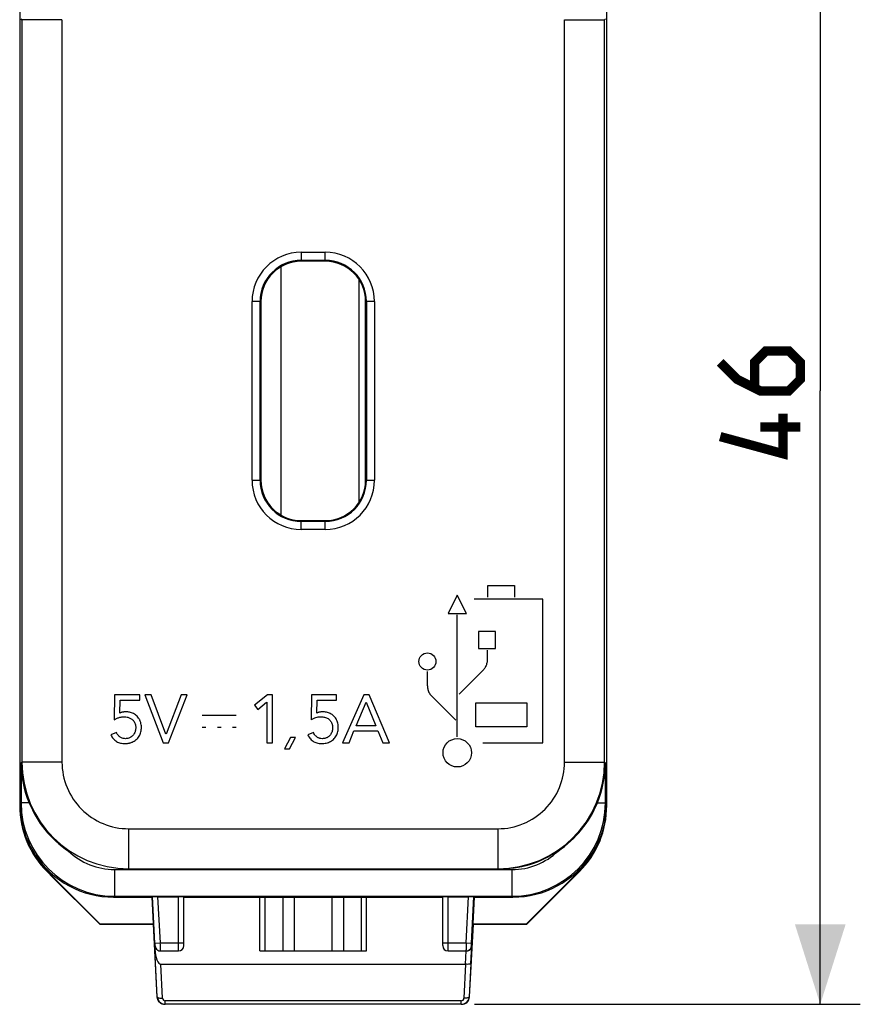
# Model space of a CAD drawing. Units: millimetres. Extents: x -83 to 20, y -23 to 45.
# Drawn here: x -11 to 20, y -23 to 14 of the extents above; entities that cross this region are included whole.
import ezdxf

# ---------------------------------------------------------------- set-up
doc = ezdxf.new("R2010")
doc.units = ezdxf.units.MM
doc.header["$LTSCALE"] = 16.335
doc.layers.get('0').update_dxf_attribs({"linetype": 'CONTINUOUS'})
for name, color, linetype in [('ASSI', 7, 'CONTINUOUS'), ('CURVE', 7, 'CONTINUOUS'), ('DRAFT', 7, 'CONTINUOUS'), ('IMPORT_IGES', 7, 'CONTINUOUS'), ('RACCORDO', 7, 'CONTINUOUS')]:
    doc.layers.add(name, color=color, linetype=linetype)
doc.styles.get("Standard").update_dxf_attribs({"font": 'txt', "width": 0.8})
doc.dimstyles.new('DIMSTYLE_1', dxfattribs={"dimtxt": 3, "dimasz": 3, "dimexe": 1.5, "dimexo": 0.5, "dimgap": 0.75, "dimtad": 1, "dimtxsty": 'STANDARD', "dimblk": '_FILLED', "dimblk1": '_FILLED', "dimblk2": '_FILLED', "dimcen": 0.09, "dimazin": 2, "dimtfac": 1, "dimtofl": 0, "dimtmove": 0, "dimatfit": 3, "dimldrblk": '_FILLED', "dimfxl": 1, "dimtolj": 1, "dimarcsym": 0})

# ---------------------------------------------------------------- blocks, each defined once
blk = doc.blocks.new('_FILLED')
at = {"color": 0, "linetype": 'BYBLOCK'}
blk.add_solid([(0, 0), (-1, 0.317), (-1, -0.317)], dxfattribs=at)
blk = doc.blocks.new('*D1')
at = {"color": 7, "linetype": 'CONTINUOUS'}
for p, q in [((6.047, 23), (20.5, 23)), ((19, 23), (19, 0)), ((19, -23), (19, 0)), ((6.047, -23), (20.5, -23))]:
    blk.add_line(p, q, dxfattribs=at)
at = {"color": 7, "linetype": 'CONTINUOUS', "xscale": 3, "yscale": 3, "zscale": 3}
for p, rotation in [((19, 23), 90), ((19, -23), 270)]:
    blk.add_blockref('_FILLED', p, dxfattribs=dict(at, rotation=rotation))

msp = doc.modelspace()

# ---------------------------------------------------------------- linework, layer by layer
at = {"color": 7, "linetype": 'CONTINUOUS'}
for p, q in [((-11, 15.55), (-11, -15.55)), ((11, -15.55), (11, 15.55)), ((0.45, 4.862), (-0.45, 4.862)), ((-1.962, 3.35), (-1.962, -3.35)), ((1.962, -3.35), (1.962, 3.35)), ((-0.45, -4.862), (0.45, -4.862)), ((-9.975, -18.025), (-8.088, -19.912)), ((8.088, -19.912), (9.975, -18.025)), ((-2, -21), (2, -21))]:
    msp.add_line(p, q, dxfattribs=at)
at = {"color": 250, "linetype": 'CONTINUOUS'}
for p, q in [((-0.45, 5.195), (-0.45, 4.862)), ((-0.45, 5.195), (0.45, 5.195)), ((0.45, 4.862), (0.45, 5.195)), ((-0.45, 4.895), (0.45, 4.895)), ((-2.295, -3.35), (-2.295, 3.35)), ((-1.962, 3.35), (-2.295, 3.35)), ((-1.995, -3.35), (-1.995, 3.35)), ((2.295, 3.35), (1.962, 3.35)), ((1.995, 3.35), (1.995, -3.35)), ((2.295, 3.35), (2.295, -3.35)), ((-2.295, -3.35), (-1.962, -3.35)), ((1.962, -3.35), (2.295, -3.35)), ((-0.45, -5.195), (-0.45, -4.862)), ((0.45, -4.895), (-0.45, -4.895)), ((0.45, -5.195), (0.45, -4.862)), ((0.45, -5.195), (-0.45, -5.195))]:
    msp.add_line(p, q, dxfattribs=at)
at = {"color": 7, "linetype": 'CONTINUOUS', "const_width": 0.35}
for points in [[(15.25, 1.071), (15.893, 0.429), (16.75, 0), (17.821, 0), (18.25, 0.429), (18.25, 1.071), (17.821, 1.5), (16.964, 1.5), (16.536, 1.071), (16.536, 0.143)], [(17.607, -0.857), (17.607, -2.357), (15.25, -1.714)], [(18.25, -1.357), (16.75, -1.357)]]:
    msp.add_lwpolyline(points, dxfattribs=at)
at = {"color": 250, "linetype": 'CONTINUOUS'}
for centre, radius, start, end in [((-0.45, 3.35), 1.845, 90, 180), ((0.45, 3.35), 1.845, 0, 90), ((-0.45, 3.35), 1.545, 90, 180), ((0.45, 3.35), 1.545, 0, 90), ((-0.45, -3.35), 1.845, 180, 270), ((-0.45, -3.35), 1.545, 180, 270), ((0.45, -3.35), 1.845, 270, 360), ((0.45, -3.35), 1.545, 270, 360)]:
    msp.add_arc(centre, radius, start, end, dxfattribs=at)
at = {"color": 7, "linetype": 'CONTINUOUS'}
for centre, start, end in [((-0.45, 3.35), 90, 180), ((0.45, 3.35), 0, 90), ((-0.45, -3.35), 180, 270), ((0.45, -3.35), 270, 360)]:
    msp.add_arc(centre, 1.512, start, end, dxfattribs=at)
for centre, major_axis, start_param, end_param in [((-7.499, -15.55), (3.471, 0.456), 9.294216, 10.079519), ((7.499, -15.55), (-3.471, 0.456), 8.770037, 9.55534)]:
    msp.add_ellipse(centre, major_axis=major_axis, ratio=0.999845, start_param=start_param, end_param=end_param, dxfattribs=at)
at = {"layer": 'ASSI', "color": 7, "linetype": 'CONTINUOUS'}
for p, q in [((-11, 15.55), (-11, -15.55)), ((11, -15.55), (11, 15.55)), ((0.45, 4.862), (-0.45, 4.862)), ((-1.962, 3.35), (-1.962, -3.35)), ((1.962, -3.35), (1.962, 3.35)), ((-0.45, -4.862), (0.45, -4.862)), ((-10.983, -15.343), (-10.983, -15.483)), ((10.983, -15.483), (10.983, -15.343)), ((-9.975, -18.025), (-8, -20)), ((-7.448, -17.948), (-6.934, -17.941)), ((-6.939, -17.941), (6.939, -17.939)), ((-6.939, -17.941), (7.448, -17.948)), ((8, -20), (9.975, -18.025)), ((-7.993, -19.983), (-9.816, -18.159)), ((9.816, -18.159), (7.993, -19.983)), ((-7.483, -18.983), (-6.036, -18.983)), ((-6.036, -18.983), (-6.021, -18.967)), ((-5.983, -19.983), (-6.036, -18.983)), ((-5.93, -20.71), (-6.021, -18.967)), ((-5.821, -18.965), (-5.05, -18.965)), ((-4.85, -20.8), (-4.85, -18.967)), ((-4.85, -18.983), (-2, -18.983)), ((-2, -21), (-2, -18.983)), ((2, -19), (-2, -19)), ((2, -18.983), (4.85, -18.983)), ((2, -21), (2, -18.983)), ((4.85, -20.8), (4.85, -18.967)), ((5.05, -18.965), (5.821, -18.965)), ((5.93, -20.71), (6.021, -18.967)), ((6.036, -18.983), (5.983, -19.983)), ((6.036, -18.983), (6.021, -18.967)), ((6.036, -18.983), (7.483, -18.983)), ((-8, -20), (-7.993, -19.983)), ((-8, -20), (-6, -20)), ((-7.993, -19.983), (-5.983, -19.983)), ((-6, -20), (-5.983, -19.983)), ((-6, -20), (-5.858, -22.716)), ((5.858, -22.716), (6, -20)), ((5.983, -19.983), (7.993, -19.983)), ((6, -20), (5.983, -19.983)), ((6, -20), (8, -20)), ((8, -20), (7.993, -19.983)), ((-5.94, -20.81), (-5.934, -20.931)), ((-5.846, -22.716), (-5.934, -20.931)), ((-5.74, -21), (-5.05, -21)), ((-2, -21), (2, -21)), ((5.05, -21), (5.74, -21)), ((5.907, -21.475), (5.942, -20.81)), ((-5.709, -21.5), (5.705, -21.5)), ((5.907, -21.475), (5.846, -22.716)), ((5.558, -23), (-5.558, -23))]:
    msp.add_line(p, q, dxfattribs=at)
at = {"layer": 'ASSI', "color": 250, "linetype": 'CONTINUOUS'}
for p, q in [((-10.917, 13.917), (-10.948, 13.948)), ((-10.917, 13.917), (-10.917, -13.917)), ((-9.417, 13.917), (-10.917, 13.917)), ((-9.417, 13.917), (-9.417, -13.917)), ((9.417, -13.917), (9.417, 13.917)), ((9.417, 13.917), (10.917, 13.917)), ((10.948, 13.948), (10.917, 13.917)), ((10.917, -13.917), (10.917, 13.917)), ((-0.45, 5.195), (-0.45, 4.862)), ((-0.45, 5.195), (0.45, 5.195)), ((0.45, 4.862), (0.45, 5.195)), ((-0.45, 4.895), (0.45, 4.895)), ((-2.295, -3.35), (-2.295, 3.35)), ((-1.962, 3.35), (-2.295, 3.35)), ((-1.995, -3.35), (-1.995, 3.35)), ((2.295, 3.35), (1.962, 3.35)), ((1.995, 3.35), (1.995, -3.35)), ((2.295, 3.35), (2.295, -3.35)), ((-2.295, -3.35), (-1.962, -3.35)), ((1.962, -3.35), (2.295, -3.35)), ((-0.45, -5.195), (-0.45, -4.862)), ((0.45, -4.895), (-0.45, -4.895)), ((0.45, -5.195), (0.45, -4.862)), ((0.45, -5.195), (-0.45, -5.195)), ((-10.948, -13.948), (-10.917, -13.917)), ((-10.948, -13.948), (-10.948, -15.448)), ((-9.417, -13.917), (-10.917, -13.917)), ((9.417, -13.917), (10.917, -13.917)), ((10.917, -13.917), (10.948, -13.948)), ((10.948, -15.448), (10.948, -13.948)), ((-11, -15.343), (-10.983, -15.343)), ((-10.948, -15.448), (-10.983, -15.483)), ((-10.647, -15.448), (-10.948, -15.448)), ((10.647, -15.448), (10.948, -15.448)), ((10.948, -15.448), (10.983, -15.483)), ((11, -15.343), (10.983, -15.343)), ((-6.917, -16.417), (6.917, -16.417)), ((-6.917, -16.417), (-6.917, -17.917)), ((6.917, -16.417), (6.917, -17.917)), ((-7.448, -17.948), (-7.448, -18.948)), ((-6.917, -17.917), (-6.939, -17.939)), ((-6.917, -17.917), (6.917, -17.917)), ((6.917, -17.917), (6.939, -17.939)), ((7.448, -17.948), (7.448, -18.948)), ((-9.828, -18.172), (-9.816, -18.159)), ((9.828, -18.172), (9.816, -18.159)), ((-7.448, -18.948), (-7.483, -18.983)), ((-7.448, -18.948), (7.448, -18.948)), ((-5.73, -20.7), (-5.821, -18.965)), ((-5.05, -21), (-5.05, -18.965)), ((-1.799, -21), (-1.799, -19)), ((-1.144, -19), (-1.144, -21)), ((-0.711, -19), (-0.711, -21)), ((0.711, -21), (0.711, -19)), ((1.144, -21), (1.144, -19)), ((1.799, -19), (1.799, -21)), ((5.05, -21), (5.05, -18.965)), ((5.73, -20.7), (5.821, -18.965)), ((7.448, -18.948), (7.483, -18.983)), ((-5.94, -20.81), (-5.925, -20.81)), ((-5.93, -20.71), (-5.73, -20.7)), ((-5.73, -20.7), (-4.85, -20.7)), ((4.85, -20.7), (5.73, -20.7)), ((5.705, -21.5), (5.732, -21)), ((5.73, -20.7), (5.93, -20.71)), ((5.942, -20.81), (5.925, -20.81)), ((-5.646, -22.774), (-5.709, -21.5)), ((5.709, -21.5), (5.646, -22.774)), ((-5.846, -22.716), (-5.858, -22.716)), ((5.547, -22.868), (-5.547, -22.868)), ((-5.547, -23), (-5.547, -22.868)), ((5.547, -23), (5.547, -22.868)), ((5.846, -22.716), (5.858, -22.716))]:
    msp.add_line(p, q, dxfattribs=at)
for centre, radius, start, end in [((-0.45, 3.35), 1.845, 90, 180), ((0.45, 3.35), 1.845, 0, 90), ((-0.45, 3.35), 1.545, 90, 180), ((0.45, 3.35), 1.545, 0, 90), ((-0.45, -3.35), 1.845, 180, 270), ((-0.45, -3.35), 1.545, 180, 270), ((0.45, -3.35), 1.845, 270, 360), ((0.45, -3.35), 1.545, 270, 360), ((-6.917, -13.917), 4, 180.0014, 269.9986), ((-6.917, -13.917), 2.5, 179.9991, 270.0009), ((6.917, -13.917), 4, 270.0014, 359.9986), ((6.917, -13.917), 2.5, 269.9991, 0.0009), ((-7.448, -15.448), 3.5, 180.0009, 269.9991), ((7.448, -15.448), 3.5, 270.0009, 359.9991), ((-7.448, -15.448), 2.499, 226.3766, 270.003), ((7.448, -15.448), 2.5, 269.9976, 313.6235), ((-5.725, -20.8), 0.2, 182.9976, 236.7011), ((-56.538, -21.632), 50.816, 0.7575, 1.0506), ((55.653, -21.618), 49.932, 178.9468, 179.245), ((5.725, -20.8), 0.2, 291.9636, 356.9957), ((-5.547, -22.769), 0.0996, 182.7951, 270.0347), ((5.547, -22.769), 0.0996, 269.9653, 357.2048)]:
    msp.add_arc(centre, radius, start, end, dxfattribs=at)
at = {"layer": 'ASSI', "color": 7, "linetype": 'CONTINUOUS'}
for centre, radius, start, end in [((-0.45, 3.35), 1.512, 90, 180), ((0.45, 3.35), 1.512, 0, 90), ((-0.45, -3.35), 1.512, 180, 270), ((0.45, -3.35), 1.512, 270, 360), ((-6.96, -13.929), 3.988, 180.2719, 202.3882), ((6.96, -13.929), 3.988, 337.6116, 359.7282), ((-7, -15.343), 4, 180, 191.4393), ((7, -15.343), 4, 348.5612, 360), ((-7, -15.343), 4, 201.287, 225), ((7, -15.343), 4, 315, 338.7148), ((-7, -15.343), 3.983, 211.2186, 225), ((7, -15.343), 3.983, 315, 328.7814), ((-5.725, -20.799), 0.201, 236.6919, 240.9798), ((-5.725, -20.802), 0.198, 265.6899, 269.9916), ((-5.05, -20.8), 0.2, 270, 360), ((5.05, -20.8), 0.2, 180, 270), ((5.725, -20.799), 0.201, 270.0687, 284.4786), ((5.74, -20.803), 0.197, 270.063, 277.6471), ((5.739, -20.791), 0.209, 277.6085, 284.4347), ((5.726, -20.8), 0.2, 284.455, 291.9636), ((-5.547, -22.7), 0.3, 182.9292, 258.4338), ((5.547, -22.7), 0.3, 272.1827, 357.0705), ((-5.547, -22.699), 0.301, 258.4468, 269.9857), ((5.547, -22.701), 0.299, 269.9991, 272.2)]:
    msp.add_arc(centre, radius, start, end, dxfattribs=at)
for centre, major_axis, ratio, start_param, end_param in [((-7.499, -15.55), (3.471, 0.456), 0.999845, 9.294216, 10.079519), ((7.499, -15.55), (-3.471, 0.456), 0.999845, 8.770037, 9.55534), ((-7.482, -15.482), (2.475, 2.475), 0.999924, -3.344721, -2.356233), ((7.482, -15.482), (2.475, -2.475), 0.999924, -0.78536, 0.203129), ((-5.821, -18.967), (0.2, 0), 0.008715, 1.571253, 3.133323), ((-5.05, -18.967), (0.2, 0), 0.008727, 0, 1.570796), ((5.05, -18.967), (0.2, 0), 0.008727, 1.570796, 3.141593), ((5.821, -18.967), (0.2, 0), 0.008715, 0.00827, 1.57034), ((7.876, -19.7), (-0.115, 0.277), 0.999886, 3.490711, 3.534251), ((-7.876, -19.7), (0.115, 0.277), 0.999886, 3.490711, 3.534251), ((7.876, -19.7), (-0.115, 0.277), 0.999886, 2.748934, 2.792471), ((-5.74, -20.8), (0.2, 0), 0.999962, -3.089235, -2.331326), ((-5.734, -20.915), (-0.029, 0.585), 0.341655, -4.703104, -3.15841), ((-5.74, -20.8), (0.2, 0), 0.999962, -2.07692, -1.826738), ((-5.558, -22.7), (-0.016, 0.3), 0.999847, 7.853982, 9.372426), ((-5.558, -22.7), (0.3, 0), 0.999962, -3.089235, -1.874634), ((5.558, -22.7), (0.016, 0.3), 0.999847, 3.193945, 4.712389), ((5.558, -22.7), (0.3, 0), 0.999962, -1.367189, -0.052358)]:
    msp.add_ellipse(centre, major_axis=major_axis, ratio=ratio, start_param=start_param, end_param=end_param, dxfattribs=at)
for points, knots in [([(-10.406, -17.407), (-10.592, -17.125), (-10.811, -16.656), (-10.958, -15.992), (-10.981, -15.652), (-10.981, -15.483)], [0, 0, 0, 0, 0.49936, 0.749702, 1, 1, 1, 1]), ([(-10.647, -15.448), (-10.499, -15.807), (-10.093, -16.495), (-9.502, -17.035), (-9.172, -17.257)], [0, 0, 0, 0, 0.494365, 1, 1, 1, 1]), ([(9.172, -17.257), (9.502, -17.035), (10.093, -16.495), (10.499, -15.807), (10.647, -15.448)], [0, 0, 0, 0, 0.505636, 1, 1, 1, 1]), ([(10.981, -15.483), (10.981, -15.652), (10.958, -15.992), (10.811, -16.656), (10.592, -17.125), (10.406, -17.407)], [0, 0, 0, 0, 0.250298, 0.50064, 1, 1, 1, 1]), ([(9.172, -17.257), (8.846, -17.477), (8.124, -17.821), (7.333, -17.939), (6.939, -17.939)], [0, 0, 0, 0, 0.499999, 1, 1, 1, 1]), ([(5.791, -20.994), (5.796, -20.992), (5.818, -20.986), (5.838, -20.975), (5.852, -20.966)], [0, 0, 0, 0, 0.262268, 1, 1, 1, 1]), ([(5.852, -20.966), (5.879, -20.948), (5.923, -20.901), (5.94, -20.84), (5.942, -20.81)], [0, 0, 0, 0, 0.524822, 1, 1, 1, 1]), ([(5.907, -21.475), (5.907, -21.478), (5.901, -21.484), (5.882, -21.492), (5.842, -21.498), (5.781, -21.503), (5.734, -21.5), (5.709, -21.5)], [0, 0, 0, 0, 0.038269, 0.101576, 0.315859, 0.629474, 1, 1, 1, 1])]:
    msp.add_open_spline(points, degree=3, knots=knots, dxfattribs=at)
at = {"layer": 'ASSI', "color": 250, "linetype": 'CONTINUOUS'}
for points, knots in [([(-5.925, -20.81), (-5.925, -20.81), (-5.925, -20.809), (-5.925, -20.808), (-5.925, -20.806), (-5.925, -20.801), (-5.926, -20.792), (-5.926, -20.78), (-5.927, -20.765), (-5.928, -20.742), (-5.929, -20.723), (-5.93, -20.71)], [0, 0, 0, 0, 0.004867, 0.019271, 0.043102, 0.076191, 0.16866, 0.293121, 0.444642, 0.61746, 1, 1, 1, 1]), ([(-5.725, -21), (-5.725, -21), (-5.726, -20.999), (-5.725, -20.997), (-5.725, -20.994), (-5.725, -20.989), (-5.725, -20.984), (-5.726, -20.974), (-5.726, -20.966), (-5.726, -20.96)], [0, 0, 0, 0, 0.016097, 0.064063, 0.143599, 0.25438, 0.396077, 0.568183, 1, 1, 1, 1]), ([(5.725, -21), (5.725, -21), (5.726, -20.999), (5.725, -20.997), (5.725, -20.994), (5.725, -20.989), (5.725, -20.984), (5.726, -20.974), (5.726, -20.966), (5.726, -20.96)], [0, 0, 0, 0, 0.015993, 0.063939, 0.143511, 0.254349, 0.396093, 0.568217, 1, 1, 1, 1]), ([(5.925, -20.81), (5.925, -20.81), (5.925, -20.809), (5.925, -20.808), (5.925, -20.806), (5.925, -20.801), (5.926, -20.792), (5.926, -20.78), (5.927, -20.765), (5.928, -20.742), (5.929, -20.723), (5.93, -20.71)], [0, 0, 0, 0, 0.004833, 0.019248, 0.043106, 0.076212, 0.168672, 0.293113, 0.444622, 0.617445, 1, 1, 1, 1]), ([(-5.846, -22.716), (-5.845, -22.726), (-5.832, -22.741), (-5.809, -22.752), (-5.773, -22.765), (-5.718, -22.774), (-5.671, -22.775), (-5.646, -22.774)], [0, 0, 0, 0, 0.137153, 0.236089, 0.35705, 0.655486, 1, 1, 1, 1]), ([(5.846, -22.716), (5.845, -22.726), (5.832, -22.741), (5.809, -22.752), (5.773, -22.765), (5.718, -22.774), (5.671, -22.775), (5.646, -22.774)], [0, 0, 0, 0, 0.137153, 0.236089, 0.35705, 0.655486, 1, 1, 1, 1])]:
    msp.add_open_spline(points, degree=3, knots=knots, dxfattribs=at)
at = {"layer": 'ASSI', "color": 7, "linetype": 'CONTINUOUS'}
msp.add_open_spline([(-5.822, -20.975), (-5.797, -20.989), (-5.769, -20.997), (-5.74, -20.999)], degree=3, dxfattribs=at)
at = {"layer": 'CURVE', "color": 250, "linetype": 'CONTINUOUS'}
for p, q in [((6.537, -7.297), (7.547, -7.297)), ((6.537, -7.734), (6.537, -7.297)), ((7.547, -7.297), (7.547, -7.734)), ((5.399, -7.655), (5.055, -8.344)), ((5.739, -8.344), (5.399, -7.655)), ((8.602, -7.809), (6.035, -7.809)), ((8.602, -13.193), (8.602, -7.809)), ((5.055, -8.344), (5.739, -8.344)), ((5.397, -12.973), (5.397, -8.403)), ((6.834, -9.021), (6.196, -9.021)), ((6.196, -9.021), (6.196, -9.658)), ((6.834, -9.658), (6.834, -9.021)), ((6.196, -9.658), (6.834, -9.658)), ((6.515, -9.723), (6.515, -10.1)), ((4.278, -11.062), (4.278, -10.523)), ((6.365, -10.476), (5.469, -11.371)), ((-7.445, -11.396), (-7.462, -12.33)), ((-6.503, -11.396), (-7.445, -11.396)), ((-6.503, -11.593), (-6.503, -11.396)), ((-6.076, -11.396), (-6.317, -11.396)), ((-6.317, -11.396), (-5.629, -13.193)), ((-5.522, -12.874), (-6.076, -11.396)), ((-4.946, -11.396), (-5.517, -12.874)), ((-5.423, -13.193), (-4.72, -11.396)), ((-4.72, -11.396), (-4.946, -11.396)), ((-1.716, -11.396), (-2.199, -11.786)), ((-1.531, -11.396), (-1.716, -11.396)), ((-1.531, -13.193), (-1.531, -11.396)), ((-0.065, -11.396), (-0.083, -12.33)), ((0.877, -11.396), (-0.065, -11.396)), ((0.877, -11.593), (0.877, -11.396)), ((1.892, -11.396), (1.1, -13.193)), ((2.093, -11.396), (1.892, -11.396)), ((2.857, -13.193), (2.093, -11.396)), ((-7.244, -12.078), (-7.236, -11.593)), ((-7.236, -11.593), (-6.503, -11.593)), ((-2.199, -11.786), (-2.072, -11.941)), ((-2.072, -11.941), (-1.749, -11.67)), ((-1.744, -11.67), (-1.744, -13.193)), ((0.135, -12.078), (0.143, -11.593)), ((0.143, -11.593), (0.877, -11.593)), ((1.61, -12.553), (1.984, -11.67)), ((1.989, -11.67), (2.344, -12.553)), ((5.342, -12.35), (4.441, -11.449)), ((6.087, -11.699), (8.005, -11.699)), ((6.087, -12.593), (6.087, -11.699)), ((8.005, -11.699), (8.005, -12.593)), ((-2.883, -12.175), (-4.157, -12.175)), ((-7.374, -12.815), (-7.587, -12.896)), ((-4.02, -12.625), (-4.16, -12.625)), ((-3.453, -12.625), (-3.59, -12.625)), ((-2.886, -12.625), (-3.023, -12.625)), ((0.006, -12.815), (-0.208, -12.896)), ((1.341, -13.193), (1.527, -12.751)), ((1.527, -12.751), (2.426, -12.751)), ((2.344, -12.553), (1.61, -12.553)), ((2.426, -12.751), (2.608, -13.193)), ((8.005, -12.593), (6.087, -12.593)), ((-5.629, -13.193), (-5.423, -13.193)), ((-1.744, -13.193), (-1.531, -13.193)), ((-0.852, -13.001), (-1.079, -13.424)), ((-0.89, -13.424), (-0.664, -13.001)), ((-0.664, -13.001), (-0.852, -13.001)), ((1.1, -13.193), (1.341, -13.193)), ((2.608, -13.193), (2.857, -13.193)), ((6.352, -13.193), (8.602, -13.193)), ((-1.079, -13.424), (-0.89, -13.424))]:
    msp.add_line(p, q, dxfattribs=at)
for centre, radius in [((4.278, -10.148), 0.321), ((5.397, -13.569), 0.533)]:
    msp.add_circle(centre, radius, dxfattribs=at)
for points, knots in [([(6.516, -10.1), (6.516, -10.122), (6.513, -10.167), (6.499, -10.235), (6.477, -10.303), (6.446, -10.367), (6.409, -10.425), (6.38, -10.46), (6.365, -10.476)], [0, 0, 0, 0, 0.161643, 0.327396, 0.500935, 0.674262, 0.83938, 1, 1, 1, 1]), ([(4.278, -11.062), (4.278, -11.085), (4.282, -11.132), (4.296, -11.203), (4.32, -11.272), (4.353, -11.338), (4.393, -11.398), (4.423, -11.433), (4.44, -11.449)], [0, 0, 0, 0, 0.161031, 0.326455, 0.500127, 0.673772, 0.839111, 1, 1, 1, 1]), ([(-6.509, -12.327), (-6.52, -12.307), (-6.546, -12.262), (-6.598, -12.199), (-6.663, -12.143), (-6.754, -12.086), (-6.852, -12.051), (-6.938, -12.038), (-6.984, -12.036), (-7.018, -12.035), (-7.05, -12.036), (-7.082, -12.038), (-7.112, -12.041), (-7.141, -12.045), (-7.169, -12.051), (-7.204, -12.061), (-7.229, -12.071), (-7.244, -12.078)], [0, 0, 0, 0, 0.079695, 0.183991, 0.28463, 0.381953, 0.563112, 0.647121, 0.687654, 0.726967, 0.765131, 0.802281, 0.838264, 0.872975, 0.906442, 0.938757, 1, 1, 1, 1]), ([(0.875, -12.337), (0.862, -12.31), (0.832, -12.259), (0.775, -12.193), (0.71, -12.138), (0.641, -12.096), (0.569, -12.066), (0.497, -12.046), (0.438, -12.038), (0.392, -12.035), (0.359, -12.035), (0.327, -12.036), (0.296, -12.038), (0.266, -12.041), (0.237, -12.046), (0.209, -12.051), (0.175, -12.061), (0.15, -12.071), (0.135, -12.078)], [0, 0, 0, 0, 0.103806, 0.205453, 0.302935, 0.39711, 0.487393, 0.573804, 0.655534, 0.69497, 0.733255, 0.77047, 0.806728, 0.841869, 0.875782, 0.908487, 0.940079, 1, 1, 1, 1]), ([(-7.587, -12.896), (-7.561, -12.95), (-7.513, -13.023), (-7.433, -13.103), (-7.369, -13.149), (-7.298, -13.185), (-7.221, -13.209), (-7.137, -13.222), (-7.049, -13.225), (-6.973, -13.221), (-6.912, -13.21), (-6.867, -13.199), (-6.824, -13.186), (-6.769, -13.164), (-6.704, -13.13), (-6.634, -13.079), (-6.553, -12.998), (-6.492, -12.898), (-6.456, -12.787), (-6.441, -12.7), (-6.437, -12.61), (-6.445, -12.519), (-6.464, -12.431), (-6.489, -12.367), (-6.506, -12.333), (-6.509, -12.327)], [0, 0, 0, 0, 0.09229, 0.134052, 0.174351, 0.214524, 0.255678, 0.299609, 0.345398, 0.393165, 0.417397, 0.441116, 0.464384, 0.487545, 0.533059, 0.577389, 0.621398, 0.710799, 0.75573, 0.80122, 0.84792, 0.89495, 0.941718, 0.988309, 1, 1, 1, 1]), ([(-7.462, -12.33), (-7.433, -12.312), (-7.388, -12.289), (-7.324, -12.263), (-7.275, -12.246), (-7.226, -12.233), (-7.175, -12.223), (-7.124, -12.218), (-7.056, -12.218), (-6.987, -12.226), (-6.919, -12.245), (-6.869, -12.265), (-6.82, -12.292), (-6.773, -12.328), (-6.731, -12.374), (-6.696, -12.428), (-6.671, -12.488), (-6.656, -12.553), (-6.651, -12.62), (-6.654, -12.688), (-6.667, -12.753), (-6.689, -12.815), (-6.719, -12.872), (-6.758, -12.923), (-6.801, -12.962), (-6.831, -12.982), (-6.844, -12.99)], [0, 0, 0, 0, 0.068206, 0.102587, 0.137055, 0.171623, 0.206064, 0.240189, 0.274293, 0.342909, 0.378228, 0.41443, 0.451748, 0.490519, 0.532104, 0.575163, 0.618915, 0.663329, 0.708188, 0.753127, 0.797637, 0.841554, 0.884453, 0.926706, 0.96867, 1, 1, 1, 1]), ([(-0.208, -12.896), (-0.193, -12.925), (-0.162, -12.98), (-0.105, -13.052), (-0.043, -13.112), (0.025, -13.158), (0.098, -13.192), (0.179, -13.213), (0.264, -13.223), (0.354, -13.225), (0.444, -13.216), (0.532, -13.195), (0.615, -13.163), (0.69, -13.121), (0.758, -13.068), (0.836, -12.985), (0.893, -12.885), (0.927, -12.774), (0.94, -12.687), (0.941, -12.597), (0.932, -12.507), (0.911, -12.419), (0.889, -12.364), (0.875, -12.337)], [0, 0, 0, 0, 0.050972, 0.09841, 0.14233, 0.184395, 0.225923, 0.268205, 0.313327, 0.359903, 0.407475, 0.454826, 0.500633, 0.545522, 0.589385, 0.633076, 0.722251, 0.767239, 0.812855, 0.859694, 0.9068, 0.953523, 1, 1, 1, 1]), ([(-0.083, -12.33), (-0.054, -12.312), (0.006, -12.281), (0.098, -12.247), (0.187, -12.224), (0.273, -12.216), (0.353, -12.22), (0.426, -12.234), (0.493, -12.257), (0.554, -12.288), (0.607, -12.328), (0.651, -12.378), (0.687, -12.436), (0.708, -12.489), (0.719, -12.533), (0.724, -12.568), (0.727, -12.602), (0.727, -12.638), (0.725, -12.673), (0.72, -12.72), (0.706, -12.777), (0.679, -12.839), (0.645, -12.894), (0.603, -12.941), (0.564, -12.972), (0.54, -12.988), (0.532, -12.992)], [0, 0, 0, 0, 0.069313, 0.13425, 0.195408, 0.252596, 0.305485, 0.355051, 0.401716, 0.446495, 0.49046, 0.534362, 0.579495, 0.625154, 0.648005, 0.671131, 0.694425, 0.717735, 0.741363, 0.76537, 0.812349, 0.857256, 0.900499, 0.942068, 0.981493, 1, 1, 1, 1]), ([(-6.844, -12.99), (-6.849, -12.993), (-6.872, -13.006), (-6.915, -13.024), (-6.976, -13.038), (-7.038, -13.042), (-7.098, -13.038), (-7.157, -13.024), (-7.211, -12.999), (-7.261, -12.966), (-7.321, -12.908), (-7.356, -12.854), (-7.374, -12.815)], [0, 0, 0, 0, 0.0248, 0.124013, 0.222803, 0.320654, 0.417416, 0.512102, 0.606007, 0.699429, 0.795191, 1, 1, 1, 1]), ([(0.532, -12.992), (0.524, -12.997), (0.501, -13.009), (0.462, -13.024), (0.416, -13.035), (0.359, -13.042), (0.304, -13.041), (0.252, -13.031), (0.216, -13.02), (0.182, -13.005), (0.149, -12.987), (0.118, -12.964), (0.081, -12.93), (0.041, -12.882), (0.016, -12.838), (0.006, -12.815)], [0, 0, 0, 0, 0.042531, 0.123367, 0.197965, 0.268147, 0.398561, 0.459873, 0.519696, 0.579227, 0.638784, 0.699176, 0.759836, 0.880467, 1, 1, 1, 1])]:
    msp.add_open_spline(points, degree=3, knots=knots, dxfattribs=at)
at = {"layer": 'DRAFT', "color": 7, "linetype": 'CONTINUOUS'}
for p, q in [((-11, 15.343), (-11, -15.343)), ((11, -15.343), (11, 15.343)), ((-1.214, 4.655), (-1.214, -4.655)), ((-9.828, -18.172), (-8, -20)), ((8, -20), (9.828, -18.172)), ((-5.983, -19.983), (-6.036, -18.983)), ((-4.85, -18.983), (-2, -18.983)), ((-2, -21), (-2, -18.983)), ((2, -19), (-2, -19)), ((2, -18.983), (4.85, -18.983)), ((2, -21), (2, -18.983)), ((6.036, -18.983), (5.983, -19.983)), ((-8, -20), (-7.993, -19.983)), ((-8, -20), (-6, -20)), ((-7.993, -19.983), (-5.983, -19.983)), ((-6, -20), (-5.983, -19.983)), ((5.983, -19.983), (7.993, -19.983)), ((6, -20), (5.983, -19.983)), ((6, -20), (8, -20)), ((8, -20), (7.993, -19.983))]:
    msp.add_line(p, q, dxfattribs=at)
at = {"layer": 'DRAFT', "color": 250, "linetype": 'CONTINUOUS'}
for p, q in [((-11, -15.343), (-10.983, -15.343)), ((11, -15.343), (10.983, -15.343))]:
    msp.add_line(p, q, dxfattribs=at)
at = {"layer": 'DRAFT', "color": 7, "linetype": 'CONTINUOUS'}
for centre, start, end in [((-7, -15.343), 180, 191.4393), ((7, -15.343), 348.5612, 360), ((-7, -15.343), 201.287, 225), ((7, -15.343), 315, 338.7148)]:
    msp.add_arc(centre, 4, start, end, dxfattribs=at)
at = {"layer": 'IMPORT_IGES', "color": 7, "linetype": 'CONTINUOUS'}
msp.add_line((1.712, 4.181), (1.712, -4.181), dxfattribs=at)
at = {"layer": 'RACCORDO', "color": 250, "linetype": 'CONTINUOUS'}
for p, q in [((-10.917, 13.917), (-10.948, 13.948)), ((-10.917, 13.917), (-10.917, -13.917)), ((-9.417, 13.917), (-10.917, 13.917)), ((-9.417, 13.917), (-9.417, -13.917)), ((9.417, -13.917), (9.417, 13.917)), ((9.417, 13.917), (10.917, 13.917)), ((10.948, 13.948), (10.917, 13.917)), ((10.917, -13.917), (10.917, 13.917)), ((-10.948, -13.948), (-10.917, -13.917)), ((-10.948, -13.948), (-10.948, -15.448)), ((-9.417, -13.917), (-10.917, -13.917)), ((9.417, -13.917), (10.917, -13.917)), ((10.917, -13.917), (10.948, -13.948)), ((10.948, -15.448), (10.948, -13.948)), ((-10.948, -15.448), (-10.983, -15.483)), ((-10.647, -15.448), (-10.948, -15.448)), ((10.647, -15.448), (10.948, -15.448)), ((10.948, -15.448), (10.983, -15.483)), ((-6.917, -16.417), (6.917, -16.417)), ((-6.917, -16.417), (-6.917, -17.917)), ((6.917, -16.417), (6.917, -17.917)), ((-7.448, -17.948), (-7.448, -18.948)), ((-6.917, -17.917), (-6.939, -17.939)), ((-6.917, -17.917), (6.917, -17.917)), ((6.917, -17.917), (6.939, -17.939)), ((7.448, -17.948), (7.448, -18.948)), ((-9.828, -18.172), (-9.816, -18.159)), ((9.828, -18.172), (9.816, -18.159)), ((-7.448, -18.948), (-7.483, -18.983)), ((-7.448, -18.948), (7.448, -18.948)), ((-5.73, -20.7), (-5.821, -18.965)), ((-5.05, -21), (-5.05, -18.965)), ((-1.799, -21), (-1.799, -19)), ((-1.144, -19), (-1.144, -21)), ((-0.711, -19), (-0.711, -21)), ((0.711, -21), (0.711, -19)), ((1.144, -21), (1.144, -19)), ((1.799, -19), (1.799, -21)), ((5.05, -21), (5.05, -18.965)), ((5.73, -20.7), (5.821, -18.965)), ((7.448, -18.948), (7.483, -18.983)), ((-5.94, -20.81), (-5.925, -20.81)), ((-5.93, -20.71), (-5.73, -20.7)), ((-5.73, -20.7), (-4.85, -20.7)), ((4.85, -20.7), (5.73, -20.7)), ((5.705, -21.5), (5.732, -21)), ((5.73, -20.7), (5.93, -20.71)), ((5.942, -20.81), (5.925, -20.81)), ((-5.646, -22.774), (-5.709, -21.5)), ((5.709, -21.5), (5.646, -22.774)), ((-5.846, -22.716), (-5.858, -22.716)), ((5.547, -22.868), (-5.547, -22.868)), ((-5.547, -23), (-5.547, -22.868)), ((5.547, -23), (5.547, -22.868)), ((5.846, -22.716), (5.858, -22.716))]:
    msp.add_line(p, q, dxfattribs=at)
at = {"layer": 'RACCORDO', "color": 7, "linetype": 'CONTINUOUS'}
for p, q in [((-10.983, -15.343), (-10.983, -15.483)), ((10.983, -15.483), (10.983, -15.343)), ((-7.448, -17.948), (-6.934, -17.941)), ((-6.939, -17.941), (6.939, -17.939)), ((-6.939, -17.941), (7.448, -17.948)), ((-7.993, -19.983), (-9.816, -18.159)), ((9.816, -18.159), (7.993, -19.983)), ((-7.483, -18.983), (-6.036, -18.983)), ((-6.036, -18.983), (-6.021, -18.967)), ((-5.93, -20.71), (-6.021, -18.967)), ((-5.821, -18.965), (-5.05, -18.965)), ((-4.85, -20.8), (-4.85, -18.967)), ((4.85, -20.8), (4.85, -18.967)), ((5.05, -18.965), (5.821, -18.965)), ((5.93, -20.71), (6.021, -18.967)), ((6.036, -18.983), (6.021, -18.967)), ((6.036, -18.983), (7.483, -18.983)), ((-7.876, -20), (-6, -20)), ((-6, -20), (-5.858, -22.716)), ((5.858, -22.716), (6, -20)), ((6, -20), (7.876, -20)), ((-5.94, -20.81), (-5.934, -20.931)), ((-5.846, -22.716), (-5.934, -20.931)), ((-5.74, -21), (-5.05, -21)), ((5.05, -21), (5.74, -21)), ((5.907, -21.475), (5.942, -20.81)), ((-5.709, -21.5), (5.705, -21.5)), ((5.907, -21.475), (5.846, -22.716)), ((5.558, -23), (-5.558, -23))]:
    msp.add_line(p, q, dxfattribs=at)
for centre, radius, start, end in [((-6.96, -13.929), 3.988, 180.2719, 202.3882), ((6.96, -13.929), 3.988, 337.6116, 359.7282), ((-7, -15.343), 3.983, 211.2186, 225), ((7, -15.343), 3.983, 315, 328.7814), ((-5.725, -20.802), 0.198, 265.6899, 269.9916), ((-5.05, -20.8), 0.2, 270, 360), ((5.05, -20.8), 0.2, 180, 270), ((5.725, -20.799), 0.201, 270.0687, 284.4786), ((5.74, -20.803), 0.197, 270.063, 277.6471), ((5.739, -20.791), 0.209, 277.6085, 284.4347), ((5.726, -20.8), 0.2, 284.455, 291.963), ((-5.547, -22.7), 0.3, 182.9292, 258.4338), ((5.547, -22.7), 0.3, 272.1827, 357.0705), ((-5.547, -22.699), 0.301, 258.4468, 269.9857), ((5.547, -22.701), 0.299, 269.9991, 272.2)]:
    msp.add_arc(centre, radius, start, end, dxfattribs=at)
at = {"layer": 'RACCORDO', "color": 250, "linetype": 'CONTINUOUS'}
for centre, radius, start, end in [((-6.917, -13.917), 4, 180.0014, 269.9986), ((-6.917, -13.917), 2.5, 179.9991, 270.0009), ((6.917, -13.917), 4, 270.0014, 359.9986), ((6.917, -13.917), 2.5, 269.9991, 0.0009), ((-7.448, -15.448), 3.5, 180.0009, 269.9991), ((7.448, -15.448), 3.5, 270.0009, 359.9991), ((-7.448, -15.448), 2.499, 226.3766, 270.003), ((7.448, -15.448), 2.5, 269.9976, 313.6235), ((-5.725, -20.8), 0.2, 182.9976, 236.7022), ((-56.538, -21.632), 50.816, 0.7575, 1.0506), ((55.653, -21.618), 49.932, 178.9468, 179.245), ((5.725, -20.8), 0.2, 291.963, 356.9957), ((-5.547, -22.769), 0.0996, 182.7951, 270.0347), ((5.547, -22.769), 0.0996, 269.9653, 357.2048)]:
    msp.add_arc(centre, radius, start, end, dxfattribs=at)
at = {"layer": 'RACCORDO', "color": 7, "linetype": 'CONTINUOUS'}
for centre, major_axis, ratio, start_param, end_param in [((-7.482, -15.482), (2.475, 2.475), 0.999924, -3.344721, -2.356233), ((7.482, -15.482), (2.475, -2.475), 0.999924, -0.78536, 0.203129), ((-5.821, -18.967), (0.2, 0), 0.008715, 1.571253, 3.133323), ((-5.05, -18.967), (0.2, 0), 0.008727, 0, 1.570796), ((5.05, -18.967), (0.2, 0), 0.008727, 1.570796, 3.141593), ((5.821, -18.967), (0.2, 0), 0.008715, 0.00827, 1.57034), ((-5.74, -20.8), (0.2, 0), 0.999962, -3.089235, -2.331326), ((-5.734, -20.915), (-0.029, 0.585), 0.341655, -4.703104, -3.15841), ((-5.74, -20.8), (0.2, 0), 0.999962, -2.07692, -1.826738), ((-5.558, -22.7), (-0.016, 0.3), 0.999847, 7.853982, 8.464575), ((-5.558, -22.7), (0.3, 0), 0.999962, -3.089235, -1.874634), ((5.558, -22.7), (0.3, 0), 0.999962, -1.570796, -0.052358), ((5.558, -22.7), (0.016, 0.3), 0.999847, 3.193945, 4.510689), ((-5.558, -22.7), (-0.016, 0.3), 0.999847, 2.482367, 2.785579)]:
    msp.add_ellipse(centre, major_axis=major_axis, ratio=ratio, start_param=start_param, end_param=end_param, dxfattribs=at)
for points, knots in [([(-10.406, -17.407), (-10.592, -17.125), (-10.811, -16.656), (-10.958, -15.992), (-10.981, -15.652), (-10.981, -15.483)], [0, 0, 0, 0, 0.49936, 0.749702, 1, 1, 1, 1]), ([(-10.647, -15.448), (-10.499, -15.807), (-10.093, -16.495), (-9.502, -17.035), (-9.172, -17.257)], [0, 0, 0, 0, 0.494365, 1, 1, 1, 1]), ([(9.172, -17.257), (9.502, -17.035), (10.093, -16.495), (10.499, -15.807), (10.647, -15.448)], [0, 0, 0, 0, 0.505636, 1, 1, 1, 1]), ([(10.981, -15.483), (10.981, -15.652), (10.958, -15.992), (10.811, -16.656), (10.592, -17.125), (10.406, -17.407)], [0, 0, 0, 0, 0.250298, 0.50064, 1, 1, 1, 1]), ([(9.172, -17.257), (8.846, -17.477), (8.124, -17.821), (7.333, -17.939), (6.939, -17.939)], [0, 0, 0, 0, 0.499999, 1, 1, 1, 1]), ([(5.791, -20.994), (5.796, -20.992), (5.818, -20.986), (5.838, -20.975), (5.852, -20.966)], [0, 0, 0, 0, 0.262268, 1, 1, 1, 1]), ([(5.852, -20.966), (5.879, -20.948), (5.923, -20.901), (5.94, -20.84), (5.942, -20.81)], [0, 0, 0, 0, 0.524822, 1, 1, 1, 1]), ([(5.907, -21.475), (5.907, -21.478), (5.901, -21.484), (5.882, -21.492), (5.842, -21.498), (5.781, -21.503), (5.734, -21.5), (5.709, -21.5)], [0, 0, 0, 0, 0.038269, 0.101576, 0.315859, 0.629474, 1, 1, 1, 1])]:
    msp.add_open_spline(points, degree=3, knots=knots, dxfattribs=at)
at = {"layer": 'RACCORDO', "color": 250, "linetype": 'CONTINUOUS'}
for points, knots in [([(-5.925, -20.81), (-5.925, -20.81), (-5.925, -20.809), (-5.925, -20.808), (-5.925, -20.806), (-5.925, -20.801), (-5.926, -20.792), (-5.926, -20.78), (-5.927, -20.765), (-5.928, -20.742), (-5.929, -20.723), (-5.93, -20.71)], [0, 0, 0, 0, 0.004867, 0.019271, 0.043102, 0.076191, 0.16866, 0.293121, 0.444642, 0.61746, 1, 1, 1, 1]), ([(-5.725, -21), (-5.725, -21), (-5.726, -20.999), (-5.725, -20.997), (-5.725, -20.994), (-5.725, -20.989), (-5.725, -20.984), (-5.726, -20.974), (-5.726, -20.966), (-5.726, -20.96)], [0, 0, 0, 0, 0.016097, 0.064063, 0.143599, 0.25438, 0.396077, 0.568183, 1, 1, 1, 1]), ([(5.725, -21), (5.725, -21), (5.726, -20.999), (5.725, -20.997), (5.725, -20.994), (5.725, -20.989), (5.725, -20.984), (5.726, -20.974), (5.726, -20.966), (5.726, -20.96)], [0, 0, 0, 0, 0.015993, 0.063939, 0.143511, 0.254349, 0.396093, 0.568217, 1, 1, 1, 1]), ([(5.925, -20.81), (5.925, -20.81), (5.925, -20.809), (5.925, -20.808), (5.925, -20.806), (5.925, -20.801), (5.926, -20.792), (5.926, -20.78), (5.927, -20.765), (5.928, -20.742), (5.929, -20.723), (5.93, -20.71)], [0, 0, 0, 0, 0.004833, 0.019248, 0.043106, 0.076212, 0.168672, 0.293113, 0.444622, 0.617445, 1, 1, 1, 1]), ([(-5.846, -22.716), (-5.845, -22.726), (-5.832, -22.741), (-5.809, -22.752), (-5.773, -22.765), (-5.718, -22.774), (-5.671, -22.775), (-5.646, -22.774)], [0, 0, 0, 0, 0.137153, 0.236089, 0.35705, 0.655486, 1, 1, 1, 1]), ([(5.846, -22.716), (5.845, -22.726), (5.832, -22.741), (5.809, -22.752), (5.773, -22.765), (5.718, -22.774), (5.671, -22.775), (5.646, -22.774)], [0, 0, 0, 0, 0.137153, 0.236089, 0.35705, 0.655486, 1, 1, 1, 1])]:
    msp.add_open_spline(points, degree=3, knots=knots, dxfattribs=at)
at = {"layer": 'RACCORDO', "color": 7, "linetype": 'CONTINUOUS'}
msp.add_open_spline([(-5.835, -20.967), (-5.807, -20.986), (-5.774, -20.997), (-5.74, -20.999)], degree=3, dxfattribs=at)

# ---------------------------------------------------------------- dimensions: what is measured, and where the dimension line sits
at = {"color": 7, "linetype": 'CONTINUOUS'}
dim = msp.add_linear_dim(base=(19, -23), p1=(5.547, 23), p2=(5.547, -23), angle=270, dimstyle='DIMSTYLE_1', dxfattribs=at)
dim.commit()
dim.dimension.update_dxf_attribs({"geometry": '*D1', "text_midpoint": (19, -2.357), "dimtype": 160})

doc.saveas('drawing.dxf')
